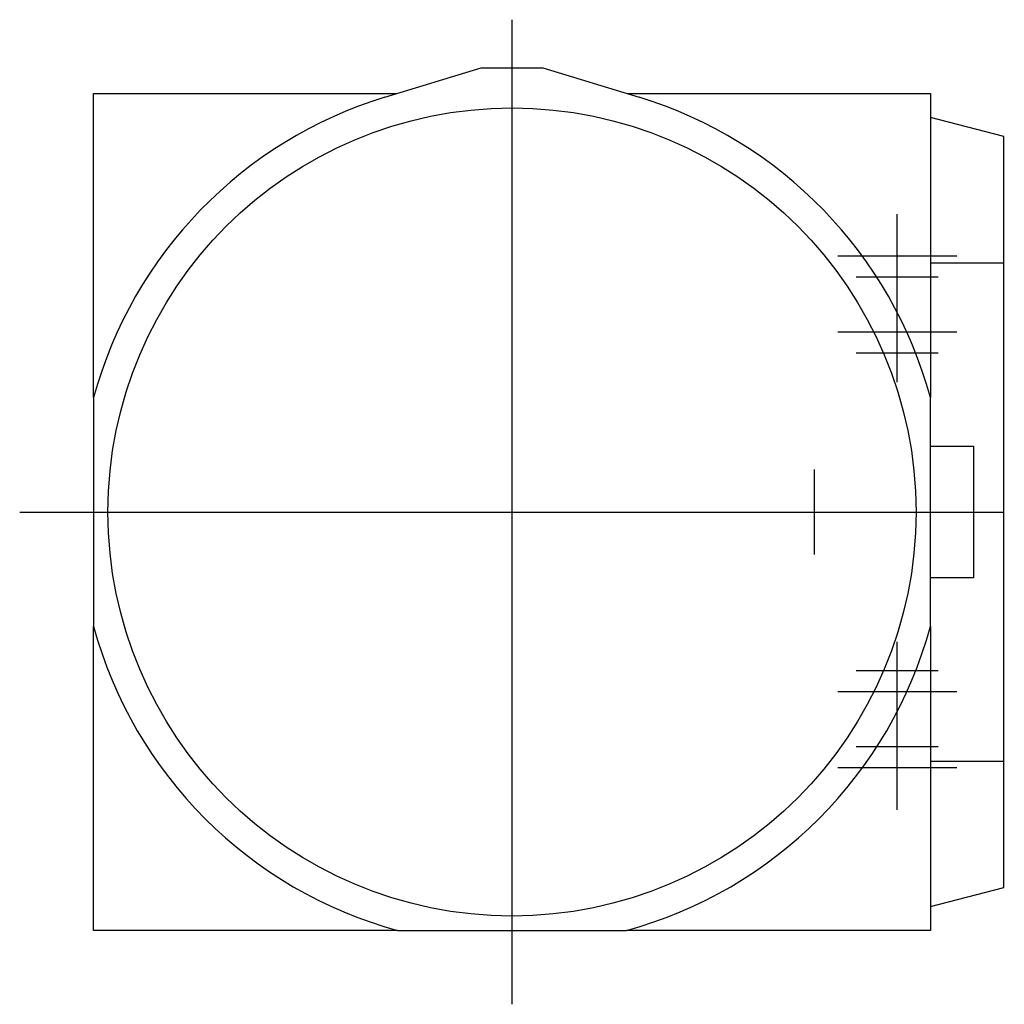
# Model space of a CAD drawing. Extents: x -0.99 to 0.99, y -0.99 to 0.99.
import ezdxf

# ---------------------------------------------------------------- set-up
doc = ezdxf.new("R2010")
doc.units = 0
doc.layers.get('0').update_dxf_attribs({"linetype": 'CONTINUOUS'})

msp = doc.modelspace()

# ---------------------------------------------------------------- linework, layer by layer
at = {"color": 3, "linetype": 'CONTINUOUS'}
for p, q in [((0, -0.993), (0, 0.993)), ((0.777, 0.261771), (0.777, 0.601041)), ((0.897, 0.516188), (0.657, 0.516188)), ((0.8598, 0.473762), (0.6942, 0.473762)), ((0.897, 0.362746), (0.657, 0.362746)), ((0.8598, 0.320319), (0.6942, 0.320319)), ((0.61, -0.0858), (0.61, 0.0858)), ((-0.993, 0), (0.993, 0)), ((0.777, -0.601041), (0.777, -0.261771)), ((0.8598, -0.320319), (0.6942, -0.320319)), ((0.897, -0.362746), (0.657, -0.362746)), ((0.8598, -0.473762), (0.6942, -0.473762)), ((0.897, -0.516188), (0.657, -0.516188))]:
    msp.add_line(p, q, dxfattribs=at)
at = {"color": 7, "linetype": 'CONTINUOUS'}
for p, q in [((-0.256331, 0.836612), (-0.0625, 0.896)), ((-0.0625, 0.896), (0.0625, 0.896)), ((0.0625, 0.896), (0.256331, 0.836612)), ((-0.844, 0.844), (-0.232218, 0.844)), ((-0.844, 0.230844), (-0.844, 0.844)), ((0.232218, 0.844), (0.844, 0.844)), ((0.844, 0.844), (0.844, 0.230844)), ((0.992, 0.757676), (0.844, 0.795766)), ((0.992, 0.502753), (0.992, 0.757676)), ((0.844, 0.502753), (0.992, 0.502753)), ((0.992, -0.502753), (0.992, 0.502753)), ((-0.844, 0.230844), (-0.844, -0.230844)), ((0.844, -0.230844), (0.844, 0.230844)), ((0.844, 0.1325), (0.931, 0.1325)), ((0.931, 0.1325), (0.931, -0.1325)), ((0.931, -0.1325), (0.844, -0.1325)), ((-0.844, -0.844), (-0.844, -0.230844)), ((0.844, -0.230844), (0.844, -0.844)), ((0.844, -0.502753), (0.992, -0.502753)), ((0.992, -0.757676), (0.992, -0.502753)), ((0.844, -0.795766), (0.992, -0.757676)), ((-0.230844, -0.844), (-0.844, -0.844)), ((-0.230844, -0.844), (0.230844, -0.844)), ((0.844, -0.844), (0.230844, -0.844))]:
    msp.add_line(p, q, dxfattribs=at)
msp.add_circle((0, 0), 0.814961, dxfattribs=at)
for start, end in [(107.034609, 164.703042), (15.296958, 72.965391), (195.296958, 254.703042), (285.296958, 344.703042)]:
    msp.add_arc((0, 0), 0.875, start, end, dxfattribs=at)

doc.saveas('drawing.dxf')
